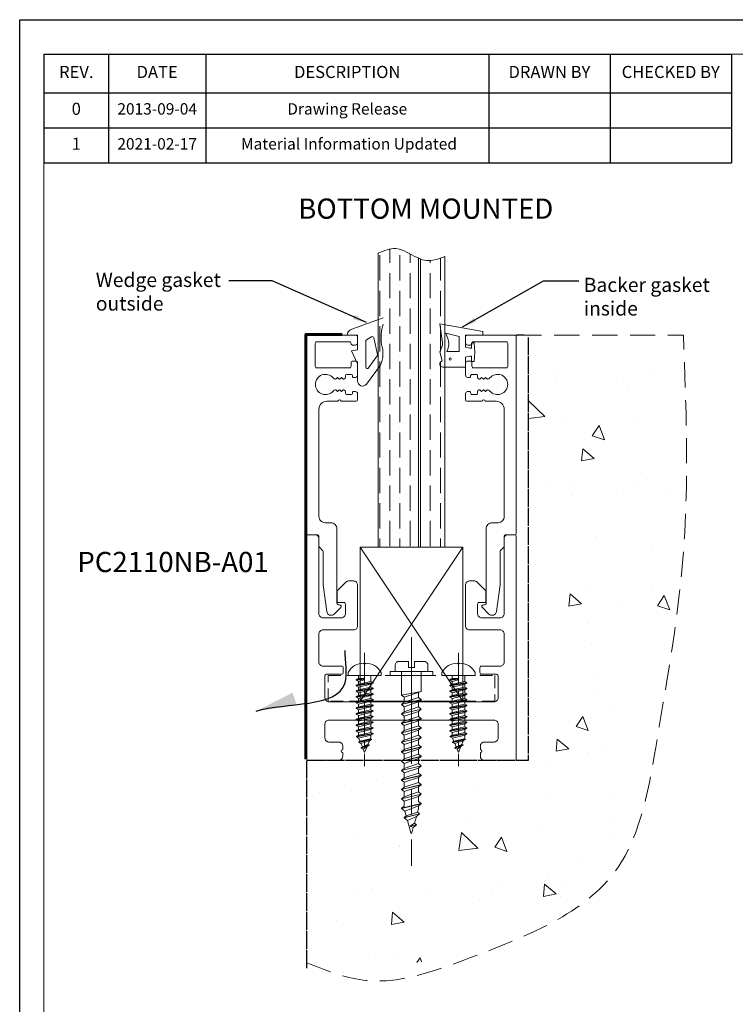
# Model space of a CAD drawing. Extents: x -7 to 1002, y -157 to 448.
# Drawn here: x -7 to 170, y 194 to 437 of the extents above; entities that cross this region are included whole.
import ezdxf
from ezdxf.enums import TextEntityAlignment as Align

# ---------------------------------------------------------------- set-up
doc = ezdxf.new("R2010")
doc.units = 0
doc.header["$LTSCALE"] = 25
doc.header["$MEASUREMENT"] = 0
doc.linetypes.add('CENTER', pattern=[2, 1.25, -0.25, 0.25, -0.25])
doc.linetypes.add('DASHED', pattern=[0.75, 0.5, -0.25])
doc.layers.get('0').update_dxf_attribs({"linetype": 'CONTINUOUS'})
doc.layers.get('DEFPOINTS').update_dxf_attribs({"linetype": 'CONTINUOUS'})
for name, color, linetype, lineweight in [('GH-Alu1', 32, 'CONTINUOUS', 18), ('GH-Alu2', 60, 'CONTINUOUS', 18), ('GH-Center', 1, 'CENTER', 15), ('GH-DIM', 4, 'CONTINUOUS', 9), ('GH-Glass', 3, 'CONTINUOUS', 20), ('GH-Hatch', 9, 'CONTINUOUS', 5), ('GH-S1', 5, 'CONTINUOUS', 25), ('GH-Title Frame', 5, 'CONTINUOUS', 20)]:
    doc.layers.add(name, color=color, linetype=linetype, lineweight=lineweight)
doc.layers.add('GH-Bolt', color=6, linetype='CONTINUOUS')
doc.styles.add('1', font='arial.ttf', dxfattribs={"height": 3})
doc.styles.add('1-2', font='arial.ttf', dxfattribs={"height": 3.75})
doc.styles.add('Spec.', font='arial.ttf', dxfattribs={"height": 2.5})
doc.styles.add('TEXT', font='arial.ttf', dxfattribs={"height": 0.1})
doc.dimstyles.new('1-2', dxfattribs={"dimtxt": 3.75, "dimasz": 3.5, "dimexe": 1.75, "dimexo": 1.75, "dimgap": 1.75, "dimtad": 1, "dimdec": 0, "dimdsep": 46, "dimtxsty": '1-2', "dimcen": 1.75, "dimclrd": 2, "dimclre": 2, "dimclrt": 256, "dimadec": 0, "dimazin": 0, "dimtfac": 0.65, "dimtdec": 0, "dimtofl": 0, "dimtmove": 0, "dimatfit": 3, "dimfxl": 1, "dimfrac": 1, "dimtolj": 1, "dimarcsym": 0})
doc.dimstyles.new('1-4', dxfattribs={"dimtxt": 3, "dimasz": 3, "dimexe": 1, "dimexo": 1, "dimgap": 1, "dimtad": 1, "dimdec": 0, "dimlfac": 4, "dimdsep": 46, "dimtxsty": '1', "dimcen": 1, "dimclrd": 2, "dimclre": 2, "dimclrt": 256, "dimadec": 0, "dimazin": 0, "dimtfac": 0.65, "dimtdec": 0, "dimtofl": 0, "dimtmove": 0, "dimatfit": 3, "dimfxl": 1, "dimfrac": 1, "dimtolj": 1, "dimarcsym": 0})

# ---------------------------------------------------------------- blocks, each defined once
blk = doc.blocks.new('Screw - pan head - #12x1.5')
at = {"layer": 'GH-Center'}
blk.add_line((0, 9.44), (0, -47.05), dxfattribs=at)
at = {"layer": 'GH-Hatch'}
for p, q in [((-0.75, 2), (-0.75, 3.5)), ((0.75, 2), (0.75, 3.5)), ((4.07, 1), (-4.07, 1)), ((-2.36, 1), (-2.36, -3.99)), ((0.75, 2), (-0.75, 2)), ((2.46, 1), (2.46, -4.83)), ((1.84, -5.36), (-2.36, -3.99)), ((-2.36, -3.99), (2.46, -4.83)), ((-1.74, -4.2), (-1.74, -5.44)), ((2.46, -4.83), (1.84, -5.36)), ((-2.36, -5.96), (-1.74, -5.44)), ((2.46, -7.13), (-2.36, -5.96)), ((-2.36, -5.96), (-2.36, -6)), ((2.46, -7.17), (-2.36, -6)), ((-2.36, -6), (-1.74, -6.53)), ((-1.74, -5.44), (1.84, -6.6)), ((1.84, -7.7), (-1.74, -6.53)), ((-1.74, -6.53), (-1.74, -7.77)), ((1.84, -5.36), (1.84, -6.6)), ((2.46, -7.13), (1.84, -6.6)), ((2.46, -7.17), (1.84, -7.7)), ((2.46, -7.13), (2.46, -7.17)), ((-2.36, -8.3), (-1.74, -7.77)), ((2.46, -9.46), (-2.36, -8.3)), ((-2.36, -8.3), (-2.36, -8.33)), ((2.46, -9.5), (-2.36, -8.33)), ((-2.36, -8.33), (-1.74, -8.86)), ((-1.74, -7.77), (1.84, -8.94)), ((1.84, -10.03), (-1.74, -8.86)), ((-1.74, -8.86), (-1.74, -10.1)), ((1.84, -7.7), (1.84, -8.94)), ((2.46, -9.46), (1.84, -8.94)), ((2.46, -9.5), (1.84, -10.03)), ((2.46, -9.46), (2.46, -9.5)), ((-2.36, -10.63), (-1.74, -10.1)), ((2.46, -11.8), (-2.36, -10.63)), ((-2.36, -10.63), (-2.36, -10.67)), ((2.46, -11.83), (-2.36, -10.67)), ((-2.36, -10.67), (-1.74, -11.2)), ((-1.74, -10.1), (1.84, -11.27)), ((1.84, -12.36), (-1.74, -11.2)), ((-1.74, -11.2), (-1.74, -12.44)), ((1.84, -10.03), (1.84, -11.27)), ((2.46, -11.8), (1.84, -11.27)), ((2.46, -11.83), (1.84, -12.36)), ((2.46, -11.8), (2.46, -11.83)), ((-2.36, -12.96), (-1.74, -12.44)), ((2.46, -14.13), (-2.36, -12.96)), ((-2.36, -12.96), (-2.36, -13)), ((2.46, -14.17), (-2.36, -13)), ((-2.36, -13), (-1.74, -13.53)), ((-1.74, -12.44), (1.84, -13.6)), ((1.84, -14.7), (-1.74, -13.53)), ((-1.74, -13.53), (-1.74, -14.77)), ((1.84, -12.36), (1.84, -13.6)), ((2.46, -14.13), (1.84, -13.6)), ((2.46, -14.17), (1.84, -14.7)), ((2.46, -14.13), (2.46, -14.17)), ((-2.36, -15.3), (-1.74, -14.77)), ((2.46, -16.46), (-2.36, -15.3)), ((-2.36, -15.3), (-2.36, -15.33)), ((2.46, -16.5), (-2.36, -15.33)), ((-2.36, -15.33), (-1.74, -15.86)), ((-1.74, -14.77), (1.84, -15.94)), ((1.84, -17.03), (-1.74, -15.86)), ((-1.74, -15.86), (-1.74, -17.1)), ((1.84, -14.7), (1.84, -15.94)), ((2.46, -16.46), (1.84, -15.94)), ((2.46, -16.5), (1.84, -17.03)), ((1.84, -17.03), (1.84, -18.27)), ((2.46, -16.46), (2.46, -16.5)), ((-2.36, -17.63), (-1.74, -17.1)), ((2.46, -18.8), (-2.36, -17.63)), ((-2.36, -17.63), (-2.36, -17.67)), ((2.46, -18.83), (-2.36, -17.67)), ((-2.36, -17.67), (-1.74, -18.2)), ((-2.36, -19.96), (-1.74, -19.44)), ((-1.74, -17.1), (1.84, -18.27)), ((1.84, -19.36), (-1.74, -18.2)), ((-1.74, -18.2), (-1.74, -19.44)), ((-1.74, -19.44), (1.84, -20.6)), ((2.46, -18.8), (1.84, -18.27)), ((2.46, -18.83), (1.84, -19.36)), ((1.84, -19.36), (1.84, -20.6)), ((2.46, -18.8), (2.46, -18.83)), ((2.46, -21.13), (-2.36, -19.96)), ((-2.36, -19.96), (-2.36, -20)), ((2.46, -21.17), (-2.36, -20)), ((-2.36, -20), (-1.74, -20.53)), ((-2.36, -22.3), (-1.74, -21.77)), ((1.84, -21.7), (-1.74, -20.53)), ((-1.74, -20.53), (-1.74, -21.77)), ((-1.74, -21.77), (1.84, -22.94)), ((2.46, -21.13), (1.84, -20.6)), ((2.46, -21.17), (1.84, -21.7)), ((1.84, -21.7), (1.84, -22.94)), ((2.46, -21.13), (2.46, -21.17)), ((2.46, -23.46), (-2.36, -22.3)), ((-2.36, -22.3), (-2.36, -22.34)), ((2.46, -23.5), (-2.36, -22.34)), ((-2.36, -22.34), (-1.74, -22.86)), ((-2.36, -24.63), (-1.74, -24.1)), ((1.84, -24.03), (-1.74, -22.86)), ((-1.74, -22.86), (-1.74, -24.1)), ((-1.74, -24.1), (1.84, -25.27)), ((2.46, -23.46), (1.84, -22.94)), ((2.46, -23.5), (1.84, -24.03)), ((1.84, -24.03), (1.84, -25.27)), ((2.46, -23.46), (2.46, -23.5)), ((2.46, -25.8), (-2.36, -24.63)), ((-2.36, -24.63), (-2.36, -24.67)), ((2.46, -25.84), (-2.36, -24.67)), ((-2.36, -24.67), (-1.74, -25.2)), ((-2.36, -26.96), (-1.74, -26.44)), ((1.84, -26.36), (-1.74, -25.2)), ((-1.74, -25.2), (-1.74, -26.44)), ((-1.74, -26.44), (1.84, -27.6)), ((2.46, -25.8), (1.84, -25.27)), ((2.46, -25.84), (1.84, -26.36)), ((1.84, -26.36), (1.84, -27.6)), ((2.46, -25.8), (2.46, -25.84)), ((2.46, -28.13), (-2.36, -26.96)), ((-2.36, -26.96), (-2.36, -27)), ((2.46, -28.17), (-2.36, -27)), ((-2.36, -27), (-1.74, -27.53)), ((-2.36, -29.3), (-1.74, -28.77)), ((1.84, -28.7), (-1.74, -27.53)), ((-1.74, -27.53), (-1.74, -28.77)), ((-1.74, -28.77), (1.84, -29.94)), ((2.46, -28.13), (1.84, -27.6)), ((2.46, -28.17), (1.84, -28.7)), ((1.84, -28.7), (1.84, -29.94)), ((2.46, -28.13), (2.46, -28.17)), ((2.46, -30.47), (-2.36, -29.3)), ((-2.36, -29.3), (-2.36, -29.34)), ((2.46, -30.5), (-2.36, -29.34)), ((-2.36, -29.34), (-1.74, -29.86)), ((-2.36, -31.63), (-1.74, -31.1)), ((1.84, -31.03), (-1.74, -29.86)), ((-1.74, -29.86), (-1.74, -31.1)), ((2.46, -30.47), (1.84, -29.94)), ((2.46, -30.5), (1.84, -31.03)), ((1.84, -31.03), (1.84, -32.27)), ((2.46, -30.47), (2.46, -30.5)), ((2.46, -32.8), (-2.36, -31.63)), ((-2.36, -31.63), (-2.36, -31.67)), ((2.46, -32.84), (-2.36, -31.67)), ((-2.36, -31.67), (-1.74, -32.2)), ((-1.95, -34.18), (-1.5, -33.8)), ((1.69, -33.49), (-1.74, -32.2)), ((-1.74, -32.2), (-1.74, -32.95)), ((-1.5, -33.8), (-1.74, -32.95)), ((-1.5, -33.8), (1.36, -34.67)), ((1.36, -34.67), (1.69, -33.49)), ((2.46, -32.84), (1.69, -33.49)), ((2.46, -32.8), (1.84, -32.27)), ((2.46, -32.8), (2.46, -32.84)), ((1.85, -35.1), (-1.95, -34.18)), ((-1.95, -34.18), (-1.95, -34.22)), ((1.85, -35.14), (-1.95, -34.22)), ((-1.95, -34.22), (-1.2, -34.87)), ((1.03, -35.83), (-1.2, -34.87)), ((-0.75, -36.48), (-1.2, -34.87)), ((-1.19, -36.86), (-0.75, -36.48)), ((0.33, -37.24), (-0.75, -36.48)), ((0.17, -38.89), (1.03, -35.83)), ((1.85, -35.14), (1.03, -35.83)), ((1.85, -35.1), (1.36, -34.67)), ((1.85, -35.1), (1.85, -35.14)), ((-1.19, -36.86), (-1.19, -36.89)), ((0.29, -37.22), (-1.19, -36.86)), ((0.3, -37.26), (-1.19, -36.89)), ((-1.19, -36.89), (-0.44, -37.56)), ((0.33, -37.24), (-0.44, -37.56)), ((-0.07, -38.89), (-0.44, -37.56))]:
    blk.add_line(p, q, dxfattribs=at)
blk.add_lwpolyline([(-0.75, 3.5), (-3.07, 3.5, 0.414214), (-4.07, 2.5), (-4.07, 1), (4.07, 1), (4.07, 2.5, 0.414214), (3.07, 3.5), (0.75, 3.5)], format="xyb", dxfattribs=at)
blk.add_lwpolyline([(5.27, 1), (-5.27, 1), (-5.27, 0), (5.27, 0)], close=True, dxfattribs=at)
blk.add_arc((0.05, -38.82), 0.127, 202.5, 337.5, dxfattribs=at)
blk = doc.blocks.new('DIN7981ST4_2L19_H_C_ZIJ-2')
at = {"layer": 'GH-Center', "ltscale": 0.25}
blk.add_line((-5.61, 0), (22.42, 0), dxfattribs=at)
at = {"layer": 'GH-Hatch'}
for p, q in [((-0.76, 4.1), (0, 4.1)), ((0, -4.1), (0, 4.1)), ((-3.05, 0.2), (-2.85, 0.2)), ((-2.85, 0.2), (-2.85, -0.2)), ((0, 1.55), (1.44, 1.55)), ((1.1, 0), (0.7, 0)), ((0.7, 0), (0.7, -1.55)), ((1.02, -2.1), (0.85, 0)), ((0.9, 0), (1.12, -2.1)), ((1.44, -1.55), (1.1, 0)), ((1.44, 1.55), (1.75, 2.1)), ((2.1, -1.55), (1.44, 1.55)), ((1.75, 2.1), (1.85, 2.1)), ((1.75, 2.1), (2.42, -2.1)), ((1.85, 2.1), (2.17, 1.55)), ((1.85, 2.1), (2.52, -2.1)), ((2.17, 1.55), (2.84, -1.55)), ((2.17, 1.55), (2.84, 1.55)), ((2.84, 1.55), (3.15, 2.1)), ((3.5, -1.55), (2.84, 1.55)), ((3.15, 2.1), (3.25, 2.1)), ((3.15, 2.1), (3.82, -2.1)), ((3.25, 2.1), (3.57, 1.55)), ((3.25, 2.1), (3.92, -2.1)), ((3.57, 1.55), (4.24, -1.55)), ((3.57, 1.55), (4.24, 1.55)), ((4.24, 1.55), (4.55, 2.1)), ((4.9, -1.55), (4.24, 1.55)), ((4.55, 2.1), (4.65, 2.1)), ((4.55, 2.1), (5.22, -2.1)), ((4.65, 2.1), (4.97, 1.55)), ((4.65, 2.1), (5.32, -2.1)), ((4.97, 1.55), (5.64, -1.55)), ((4.97, 1.55), (5.64, 1.55)), ((5.64, 1.55), (5.95, 2.1)), ((6.3, -1.55), (5.64, 1.55)), ((5.95, 2.1), (6.05, 2.1)), ((5.95, 2.1), (6.62, -2.1)), ((6.05, 2.1), (6.37, 1.55)), ((6.05, 2.1), (6.72, -2.1)), ((6.37, 1.55), (7.04, -1.55)), ((6.37, 1.55), (7.04, 1.55)), ((7.04, 1.55), (7.35, 2.1)), ((7.7, -1.55), (7.04, 1.55)), ((7.35, 2.1), (7.45, 2.1)), ((7.35, 2.1), (8.02, -2.1)), ((7.45, 2.1), (7.77, 1.55)), ((7.45, 2.1), (8.12, -2.1)), ((7.77, 1.55), (8.44, -1.55)), ((7.77, 1.55), (8.44, 1.55)), ((8.44, 1.55), (8.75, 2.1)), ((9.1, -1.55), (8.44, 1.55)), ((8.75, 2.1), (8.85, 2.1)), ((8.75, 2.1), (9.42, -2.1)), ((8.85, 2.1), (9.17, 1.55)), ((8.85, 2.1), (9.52, -2.1)), ((9.17, 1.55), (9.84, -1.55)), ((9.17, 1.55), (9.84, 1.55)), ((9.84, 1.55), (10.15, 2.1)), ((10.5, -1.55), (9.84, 1.55)), ((10.15, 2.1), (10.25, 2.1)), ((10.15, 2.1), (10.82, -2.1)), ((10.25, 2.1), (10.57, 1.55)), ((10.25, 2.1), (10.92, -2.1)), ((10.57, 1.55), (11.24, -1.55)), ((10.57, 1.55), (11.24, 1.55)), ((11.24, 1.55), (11.55, 2.1)), ((11.9, -1.55), (11.24, 1.55)), ((11.55, 2.1), (11.65, 2.1)), ((11.55, 2.1), (12.22, -2.1)), ((11.65, 2.1), (11.97, 1.55)), ((11.65, 2.1), (12.32, -2.1)), ((11.97, 1.55), (12.64, -1.55)), ((11.97, 1.55), (12.64, 1.55)), ((12.64, 1.55), (12.95, 2.1)), ((13.3, -1.55), (12.64, 1.55)), ((12.95, 2.1), (13.05, 2.1)), ((12.95, 2.1), (13.62, -2.1)), ((13.05, 2.1), (13.37, 1.55)), ((13.05, 2.1), (13.72, -2.1)), ((13.37, 1.55), (14.04, -1.55)), ((13.37, 1.55), (14.04, 1.55)), ((14.04, 1.55), (14.35, 2.1)), ((14.74, -1.55), (14.04, 1.55)), ((14.35, 2.1), (14.45, 2.1)), ((14.35, 2.1), (15.02, -2.03)), ((14.45, 2.1), (14.77, 1.55)), ((14.45, 2.1), (15.12, -2.03)), ((14.77, 1.55), (15.44, -1.48)), ((14.77, 1.55), (15.26, 1.55)), ((15.26, 1.55), (15.61, 1.4)), ((15.61, 1.4), (15.75, 1.72)), ((16.24, -1.14), (15.61, 1.4)), ((15.75, 1.72), (15.85, 1.72)), ((15.75, 1.72), (16.42, -1.45)), ((15.85, 1.72), (16.17, 1.17)), ((15.85, 1.72), (16.52, -1.45)), ((16.17, 1.17), (16.84, -0.9)), ((16.17, 1.17), (17.01, 0.82)), ((17.01, 0.82), (17.15, 1.14)), ((17.64, -0.56), (17.01, 0.82)), ((17.15, 1.14), (17.25, 1.14)), ((17.15, 1.14), (17.82, -0.87)), ((17.25, 1.14), (17.57, 0.59)), ((17.25, 1.14), (17.92, -0.87)), ((17.57, 0.59), (18.24, -0.32)), ((17.57, 0.59), (19, 0)), ((19, 0), (18.24, -0.32)), ((-3.05, -0.2), (-2.85, -0.2)), ((0, -1.55), (0.7, -1.55)), ((0.7, -1.55), (1.02, -2.1)), ((1.02, -2.1), (1.12, -2.1)), ((1.12, -2.1), (1.44, -1.55)), ((1.44, -1.55), (2.1, -1.55)), ((2.42, -2.1), (2.1, -1.55)), ((2.52, -2.1), (2.42, -2.1)), ((2.84, -1.55), (2.52, -2.1)), ((2.84, -1.55), (3.5, -1.55)), ((3.82, -2.1), (3.5, -1.55)), ((3.92, -2.1), (3.82, -2.1)), ((4.24, -1.55), (3.92, -2.1)), ((4.24, -1.55), (4.9, -1.55)), ((5.22, -2.1), (4.9, -1.55)), ((5.32, -2.1), (5.22, -2.1)), ((5.64, -1.55), (5.32, -2.1)), ((5.64, -1.55), (6.3, -1.55)), ((6.62, -2.1), (6.3, -1.55)), ((6.72, -2.1), (6.62, -2.1)), ((7.04, -1.55), (6.72, -2.1)), ((7.04, -1.55), (7.7, -1.55)), ((8.02, -2.1), (7.7, -1.55)), ((8.12, -2.1), (8.02, -2.1)), ((8.44, -1.55), (8.12, -2.1)), ((8.44, -1.55), (9.1, -1.55)), ((9.42, -2.1), (9.1, -1.55)), ((9.52, -2.1), (9.42, -2.1)), ((9.84, -1.55), (9.52, -2.1)), ((9.84, -1.55), (10.5, -1.55)), ((10.82, -2.1), (10.5, -1.55)), ((10.92, -2.1), (10.82, -2.1)), ((11.24, -1.55), (10.92, -2.1)), ((11.24, -1.55), (11.9, -1.55)), ((12.22, -2.1), (11.9, -1.55)), ((12.32, -2.1), (12.22, -2.1)), ((12.64, -1.55), (12.32, -2.1)), ((12.64, -1.55), (13.3, -1.55)), ((13.62, -2.1), (13.3, -1.55)), ((13.72, -2.1), (13.62, -2.1)), ((14.04, -1.55), (13.72, -2.1)), ((14.04, -1.55), (14.74, -1.55)), ((15.02, -2.03), (14.74, -1.55)), ((15.12, -2.03), (15.02, -2.03)), ((15.44, -1.48), (15.12, -2.03)), ((15.44, -1.48), (16.24, -1.14)), ((16.42, -1.45), (16.24, -1.14)), ((16.52, -1.45), (16.42, -1.45)), ((16.84, -0.9), (16.52, -1.45)), ((16.84, -0.9), (17.64, -0.56)), ((17.82, -0.87), (17.64, -0.56)), ((17.92, -0.87), (17.82, -0.87)), ((18.24, -0.32), (17.92, -0.87)), ((-0.76, -4.1), (0, -4.1))]:
    blk.add_line(p, q, dxfattribs=at)
for centre, start, end in [((1.42, 0.2), 119.1978, 180), ((1.42, -0.2), 180, 240.8022)]:
    blk.add_arc(centre, 4.47, start, end, dxfattribs=at)
blk = doc.blocks.new('EPG3267')
at = {"layer": 'GH-Hatch'}
for p, q in [((6.35, 4.31), (-1.44, 1.51)), ((-2.54, 0), (0, 0)), ((0, 0), (0, -3.56)), ((2.03, -1.46), (2.03, -7.81)), ((3.46, -0.38), (2.22, -1.13)), ((4.93, -4.74), (4.05, -0.63)), ((0, -3.56), (-1.47, -3.82)), ((-1.47, -3.82), (0, -7.05)), ((0, -7.05), (0, -11.27)), ((2.75, -8.04), (4.87, -5.05)), ((2.22, -12.11), (5.71, -7.36))]:
    blk.add_line(p, q, dxfattribs=at)
for centre, radius, start, end in [((17.02, -0.61), 11.2, 162.3453, 188.4649), ((-0.94, -0.01), 1.6, 108.2334, 179.7534), ((2.43, -1.46), 0.397, 121.243, 179.9988), ((3.66, -0.72), 0.397, 12.0785, 121.2442), ((-0.84, -4.5), 7.14, 336.4214, 18.3015), ((4.54, -4.82), 0.397, 324.7187, 12.0777), ((2.43, -7.81), 0.397, 180.0011, 324.7206), ((1.27, -11.27), 1.27, 180, 318.4969)]:
    blk.add_arc(centre, radius, start, end, dxfattribs=at)
blk = doc.blocks.new('A0006.1')
at = {"layer": 'GH-Alu2'}
blk.add_lwpolyline([(1.9, 1.62, 2.715011), (1.9, -1.62, -0.219682), (2.5, -1.35, -0.198912), (2.65, -1.41), (2.98, -1.74), (3.32, -1.41, -0.414214), (3.61, -1.41), (3.95, -1.74), (4.28, -1.41, -0.198912), (4.43, -1.35), (4.54, -1.35, -0.414214), (4.94, -1.74), (4.94, -2.1, 0.414214), (5.33, -2.5), (6.29, -2.5, 0.414214), (6.69, -2.1), (6.69, -1.95, -0.414214), (6.89, -1.75), (7.43, -1.75, -0.414214), (7.94, -2.26), (7.94, -3.75, -0.414214), (7.54, -4.15), (3.85, -4.15, 1), (3.09, -4.15), (0.38, -4.15, 0.414214), (-1.62, -6.15), (-1.62, -19.01), (-1.62, -19.77), (-1.62, -32.63, 0.414214), (-0.1, -34.15), (1.31, -34.15, -0.414214), (2.83, -35.67), (2.83, -54.03, 0.414214), (3.23, -54.43), (3.5, -54.43, -0.668179), (3.78, -55.11), (2.17, -56.72, -0.619596), (0.31, -56.09), (-0.6, -49.51), (-0.6, -41.27, 0.198912), (-0.72, -40.99), (-1.5, -40.21, -0.198912), (-1.62, -39.93), (-1.62, -37.55, 0.414214), (-2.02, -37.15), (-4.22, -37.15, -0.414214), (-4.62, -36.75), (-4.62, 11.75, -0.414214), (-4.22, 12.15), (7.54, 12.15, -0.414214), (7.94, 11.75), (7.94, 10.26, -0.414214), (7.43, 9.75), (6.73, 9.75, -0.414214), (6.34, 10.15), (6.34, 10.16, 0.414214), (5.94, 10.56), (-2.1, 10.56, 0.414214), (-2.5, 10.16), (-2.5, 4.49, 0.414214), (-2.1, 4.09), (5.94, 4.09, 0.414214), (6.34, 4.49), (6.34, 5.4, -0.414214), (6.73, 5.79), (7.43, 5.79, -0.414214), (7.94, 5.28), (7.94, 2.26, -0.414214), (7.43, 1.75), (6.89, 1.75, -0.414214), (6.69, 1.95), (6.69, 2.1, 0.414214), (6.29, 2.5), (5.33, 2.5, 0.414214), (4.94, 2.1), (4.94, 1.74, -0.414214), (4.54, 1.35), (4.43, 1.35, -0.198912), (4.28, 1.41), (3.95, 1.74), (3.61, 1.41, -0.414214), (3.32, 1.41), (2.98, 1.74), (2.65, 1.41, -0.198912), (2.5, 1.35, -0.219682)], format="xyb", close=True, dxfattribs=at)
blk = doc.blocks.new('EPG3546')
at = {"layer": 'GH-Hatch'}
for q in [(-10.15, -2.81), (-10.07, -6.32)]:
    blk.add_line((-10.67, -4.1), q, dxfattribs=at)
at = {"layer": 'GH-Hatch', "flags": 128}
for points in [[(-9.95, -7.87), (-4.32, -7.87), (-4.32, -5.38), (-3.25, -5.13), (-2.87, -5.13), (-2.87, -6.5), (-2.16, -6.5), (-2.03, -4.17), (-2.16, -1.83), (-2.87, -1.83), (-2.87, -3.2), (-3.25, -3.2), (-4.32, -2.95), (-4.32, 0), (0, 0), (0, 0.97), (-10.67, 2.8), (-10.03, -1.84)], [(-8.69, -0.8), (-9.22, 0.51), (-5.89, -0.3), (-5.89, -3.97), (-8.92, -3.97), (-8.69, -3.39)]]:
    blk.add_lwpolyline(points, dxfattribs=at)
at = {"layer": 'GH-Hatch'}
blk.add_circle((-8.13, -5.86), 0.263, dxfattribs=at)
for centre, radius, start, end in [((-11.93, -2.1), 1.92, 338.2861, 7.7857), ((-11.93, -2.1), 3.49, 338.2861, 21.7139), ((-9.88, -7.09), 0.787, 103.5906, 270)]:
    blk.add_arc(centre, radius, start, end, dxfattribs=at)
blk = doc.blocks.new('A0007')
at = {"layer": 'GH-Alu1', "flags": 128}
blk.add_lwpolyline([(-15.55, 44.3, 0.198912), (-16.26, 44.01), (-18.29, 41.98, 0.198912), (-18.41, 41.7), (-18.41, 39.23, 0.414214), (-18.15, 38.98), (-16.75, 38.98, -0.414214), (-16.35, 38.58), (-16.35, 36.2, -0.414214), (-17.35, 35.2), (-21.91, 35.2, -0.414214), (-22.91, 36.2), (-22.91, 54.94, 0.414214), (-23.67, 55.7), (-25.51, 55.7, 0.414214), (-25.91, 55.3), (-25.91, 0.4), (-25.91, 0.4, 0.414214), (-25.51, 0), (-18.02, 0, 0.414214), (-17.02, 1), (-17.02, 1.87, -1), (-17.02, 2.63), (-17.02, 3.5, 0.414214), (-18.02, 4.5), (-20.41, 4.5, -0.414214), (-21.41, 5.5), (-21.41, 8.93, -0.414214), (-20.41, 9.93), (20.41, 9.93, -0.414214), (21.41, 8.93), (21.41, 5.5, -0.414214), (20.41, 4.5), (18.02, 4.5, 0.414214), (17.02, 3.5), (17.02, 2.63, -1), (17.02, 1.87), (17.02, 1, 0.414214), (18.02, 0), (25.51, 0, 0.414214), (25.91, 0.4), (25.91, 55.3, 0.414214), (25.51, 55.7), (23.67, 55.7, 0.414214), (22.91, 54.94), (22.91, 36.2, -0.414214), (21.91, 35.2), (17.35, 35.2, -0.414214), (16.35, 36.2), (16.35, 38.58, -0.414214), (16.75, 38.98), (18.15, 38.98, 0.414214), (18.41, 39.23), (18.41, 41.7, 0.198912), (18.29, 41.98), (16.26, 44.01, 0.198912), (15.55, 44.3), (14.35, 44.3, 0.414214), (13.35, 43.3), (13.35, 33.2, 0.414214), (14.35, 32.2), (21.91, 32.2, -0.414214), (22.91, 31.2), (22.91, 24.24, -0.414214), (21.91, 23.24), (17.3, 23.24, 0.414214), (16.91, 22.84), (16.91, 21.64, 0.414214), (17.3, 21.24), (21.01, 21.24, -0.414214), (21.41, 20.84), (21.41, 18.37), (21.41, 17.6), (21.41, 15.43, -0.414214), (20.41, 14.43), (11.94, 14.43, 0.198912), (11.8, 14.37), (11.6, 14.18), (11.41, 14.37, 0.198912), (11.27, 14.43), (0.34, 14.43, 0.198912), (0.19, 14.37), (0, 14.18), (-0.19, 14.37, 0.198912), (-0.34, 14.43), (-11.27, 14.43, 0.198912), (-11.41, 14.37), (-11.6, 14.18), (-11.8, 14.37, 0.198912), (-11.94, 14.43), (-20.41, 14.43, -0.414214), (-21.41, 15.43), (-21.41, 17.6), (-21.41, 18.67), (-21.41, 20.84, -0.414214), (-21.01, 21.24), (-17.3, 21.24, 0.414214), (-16.91, 21.64), (-16.91, 22.84, 0.414214), (-17.3, 23.24), (-21.91, 23.24, -0.414214), (-22.91, 24.24), (-22.91, 31.2, -0.414214), (-21.91, 32.2), (-14.35, 32.2, 0.414214), (-13.35, 33.2), (-13.35, 43.3, 0.414214), (-14.35, 44.3)], format="xyb", close=True, dxfattribs=at)
blk = doc.blocks.new('*T61')
at = {"layer": 'GH-DIM', "color": 0, "linetype": 'ByBlock', "lineweight": -2, "transparency": 16777216}
for p, q in [((0, 0), (85, 0)), ((0, 0), (0, -13.43)), ((8, 0), (8, -13.43)), ((20, 0), (20, -13.43)), ((55, 0), (55, -13.43)), ((70, 0), (70, -13.43)), ((85, 0), (85, -13.43)), ((0, -4.8), (85, -4.8)), ((0, -9.11), (85, -9.11)), ((0, -13.43), (85, -13.43))]:
    blk.add_line(p, q, dxfattribs=at)
at = {"layer": 'GH-DIM', "transparency": 16777216, "attachment_point": 5, "style": 'Spec.'}
for s, insert, char_height, width in [('REV.', (4, -2.4), 1.5, 7.8875), ('DATE', (14, -2.4), 1.5, 11.8875), ('DESCRIPTION', (37.5, -2.4), 1.5, 34.8875), ('DRAWN BY', (62.5, -2.4), 1.5, 14.8875), ('CHECKED BY', (77.5, -2.4), 1.5, 14.8875), ('0', (4, -6.95), 1.5, 7.8875), ('2013-09-04', (14, -6.95), 1.406, 11.8875), ('Drawing Release', (37.5, -6.95), 1.4062, 34.8875), ('1', (4, -11.27), 1.5, 7.8875), ('2021-02-17', (14, -11.27), 1.406, 11.8875), (' Material Information Updated', (37.5, -11.27), 1.4062, 34.8875)]:
    blk.add_mtext(s, dxfattribs=dict(at, insert=insert, char_height=char_height, width=width))
blk = doc.blocks.new('Revision Table - R1')
blk.add_blockref('*T61', (0, 0))
blk = doc.blocks.new('Title Block 8.5 x 11 Portrait')
at = {"layer": 'DEFPOINTS', "flags": 128}
blk.add_lwpolyline([(0, -269.5), (0, 0), (205, 0), (205, -269.5)], close=True, dxfattribs=at)
at = {"layer": 'GH-Title Frame', "flags": 128}
blk.add_lwpolyline([(202, -4.25), (202, -265.25), (3, -265.25), (3, -4.25)], close=True, dxfattribs=at)
at = {"layer": 'GH-Title Frame', "color": 7, "style": 'TEXT'}
for tag, height, p in [('SCALE', 1, (137.46, -251.71)), ('TITLE1', 2, (61.5, -253.92)), ('TITLE2', 2, (61.5, -258.37)), ('DWG#', 1, (137.2, -259.05))]:
    blk.add_attdef(tag, text='', height=height, dxfattribs=at).set_placement(p, align=Align.MIDDLE_CENTER)

msp = doc.modelspace()

# ---------------------------------------------------------------- hatches: boundary and pattern name
at = {"layer": 'GH-Hatch'}
h = msp.add_hatch(dxfattribs=at)
h.set_pattern_fill('ANSI36', color=256, scale=20, angle=45)
h.set_pattern_definition([(90, (-683.0482, 249.8941), (-2.5, 4.375), [6.25, -1.25, 0, -1.25])])
h.paths.add_polyline_path([(92.16, 377.69), (92.06, 377.72), (92.06, 306.56), (98.06, 306.56), (98.06, 378.33), (97.91, 378.27), (97.75, 378.21), (97.6, 378.16), (97.44, 378.1), (97.29, 378.05), (97.14, 377.99), (96.98, 377.94), (96.83, 377.89), (96.67, 377.84), (96.52, 377.79), (96.37, 377.74), (96.21, 377.7), (96.06, 377.65), (95.91, 377.61), (95.75, 377.57), (95.6, 377.54), (95.45, 377.5), (95.3, 377.47), (95.14, 377.44), (94.99, 377.42), (94.84, 377.39), (94.69, 377.37), (94.54, 377.36), (94.39, 377.35), (94.24, 377.34), (94.09, 377.34), (93.94, 377.34), (93.79, 377.34), (93.64, 377.35), (93.49, 377.36), (93.34, 377.38), (93.19, 377.41), (93.04, 377.44), (92.9, 377.47), (92.75, 377.5), (92.6, 377.54), (92.45, 377.59), (92.31, 377.64)])
h.paths.add_polyline_path([(81.82, 379.28), (81.56, 379.17), (81.56, 306.56), (91.56, 306.56), (91.56, 377.93), (91.43, 377.98), (91.29, 378.05), (91.14, 378.12), (91, 378.19), (90.86, 378.26), (90.71, 378.33), (90.57, 378.41), (90.42, 378.49), (90.28, 378.56), (90.13, 378.64), (89.99, 378.72), (89.85, 378.79), (89.7, 378.87), (89.56, 378.95), (89.42, 379.03), (89.27, 379.11), (89.13, 379.18), (88.98, 379.26), (88.84, 379.33), (88.7, 379.41), (88.55, 379.48), (88.41, 379.55), (88.26, 379.62), (88.12, 379.68), (87.98, 379.75), (87.83, 379.81), (87.69, 379.87), (87.54, 379.92), (87.4, 379.98), (87.25, 380.03), (87.11, 380.07), (86.89, 380.14), (86.59, 380.21), (86.3, 380.26), (86.01, 380.3), (85.71, 380.32), (85.42, 380.31), (85.12, 380.29), (84.82, 380.25), (84.52, 380.2), (84.22, 380.13), (83.92, 380.06), (83.62, 379.96), (83.31, 379.87), (83.01, 379.76), (82.71, 379.64), (82.41, 379.52), (82.11, 379.4)])
at = {"layer": 'GH-Hatch', "linetype": 'DASHED'}
h = msp.add_hatch(dxfattribs=at)
h.set_pattern_fill('AR-CONC', color=256, scale=5, angle=-90)
h.set_pattern_definition([(320, (-689.026, 249.894), (-3.1376, -35.863), [3.75, -41.25]), (265, (-689.026, 249.894), (37.6096, 6.9376), [3, -33]), (10.4514, (-689.287, 246.906), (34.472, -28.9254), [3.187, -35.0571]), (316.184, (-679.026, 249.894), (-8.276, -53.362), [5.625, -61.875]), (6.6356, (-679.715, 245.447), (48.706, -46.733), [4.7805, -52.5857]), (261.184, (-679.026, 249.894), (48.706, -46.733), [4.5, -49.5]), (291, (-681.526, 244.894), (-20.1309, -29.8454), [3.75, -41.25]), (236, (-681.526, 244.894), (36.2575, -12.1658), [3, -33]), (341.4514, (-683.203, 242.407), (16.1266, -42.0111), [3.187, -35.0571]), (307.5, (-689.026, 249.894), (16.6447, -0.608), [0, -32.6, 0, -33.5, 0, -33.125]), (277.5, (-689.026, 249.894), (19.7206, -13.15348), [0, -19.1, 0, -31.85, 0, -12.625]), (237.5, (-689.026, 261.044), (-1.12774, -26.69112), [0, -12.5, 0, -39, 0, -51.75]), (227.5, (-689.026, 266.044), (5.00525, -29.1593), [0, -16.25, 0, -25.9, 0, -36.75])])
edge = h.paths.add_edge_path()
edge.add_spline(control_points=[(66.93, 201.1), (73.29, 199.8), (72.67, 201.72), (106.53, 205), (144.24, 220.72), (151.5, 264.44), (158.05, 307.34), (159.9, 341.48), (157.04, 358.88)], knot_values=[0, 0, 0, 0, 26.533771, 61.56657, 103.662501, 137.593869, 184.796124, 237.686048, 237.686048, 237.686048, 237.686048], degree=3, periodic=0)
edge.add_line((157.04, 358.88), (118.72, 358.88))
edge.add_line((118.72, 358.88), (118.72, 248.95))
edge.add_line((118.72, 248.95), (77.48, 248.95))
edge.add_line((77.48, 248.95), (77.48, 248.37))
edge.add_line((77.48, 248.37), (78.13, 247.82))
edge.add_line((78.13, 247.82), (78.1, 247.81))
edge.add_line((78.1, 247.81), (77.48, 247.28))
edge.add_line((77.48, 247.28), (77.48, 246.04))
edge.add_line((77.48, 246.04), (78.13, 245.48))
edge.add_line((78.13, 245.48), (78.1, 245.47))
edge.add_line((78.1, 245.47), (77.48, 244.95))
edge.add_line((77.48, 244.95), (77.48, 243.71))
edge.add_line((77.48, 243.71), (78.13, 243.15))
edge.add_line((78.13, 243.15), (78.1, 243.14))
edge.add_line((78.1, 243.14), (77.48, 242.61))
edge.add_line((77.48, 242.61), (77.48, 241.86))
edge.add_line((77.48, 241.86), (77.24, 241.01))
edge.add_line((77.24, 241.01), (77.72, 240.6))
edge.add_line((77.72, 240.6), (77.69, 240.59))
edge.add_line((77.69, 240.59), (76.94, 239.94))
edge.add_line((76.94, 239.94), (76.48, 238.33))
edge.add_line((76.48, 238.33), (76.96, 237.92))
edge.add_line((76.96, 237.92), (76.92, 237.92))
edge.add_line((76.92, 237.92), (76.18, 237.25))
edge.add_line((76.18, 237.25), (75.73, 235.68))
edge.add_line((75.73, 235.68), (75.73, 236.11))
edge.add_arc((75.69, 235.99), 0.127, -164.2627, 67.318, ccw=False)
edge.add_line((75.56, 235.96), (75.57, 235.92))
edge.add_line((75.57, 235.92), (74.71, 238.98))
edge.add_line((74.71, 238.98), (73.85, 239.7))
edge.add_line((73.85, 239.7), (73.89, 239.71))
edge.add_line((73.89, 239.71), (74.38, 240.14))
edge.add_line((74.38, 240.14), (74.05, 241.32))
edge.add_line((74.05, 241.32), (73.24, 242))
edge.add_line((73.24, 242), (73.27, 242.01))
edge.add_line((73.27, 242.01), (73.89, 242.54))
edge.add_line((73.89, 242.54), (73.89, 243.78))
edge.add_line((73.89, 243.78), (73.24, 244.34))
edge.add_line((73.24, 244.34), (73.27, 244.35))
edge.add_line((73.27, 244.35), (73.89, 244.87))
edge.add_line((73.89, 244.87), (73.89, 246.11))
edge.add_line((73.89, 246.11), (73.24, 246.67))
edge.add_line((73.24, 246.67), (73.27, 246.68))
edge.add_line((73.27, 246.68), (73.89, 247.21))
edge.add_line((73.89, 247.21), (73.89, 248.45))
edge.add_line((73.89, 248.45), (73.3, 248.95))
edge.add_line((73.3, 248.95), (63.9, 248.95))
edge.add_line((63.9, 248.95), (63.9, 203.82))

# ---------------------------------------------------------------- linework, layer by layer
at = {"layer": 'GH-Alu1', "linetype": 'DASHED', "ltscale": 0.25}
msp.add_lwpolyline([(110.4, 268.46), (69.22, 268.46), (69.22, 274.81), (110.4, 274.81)], close=True, dxfattribs=at)
at = {"layer": 'GH-Glass', "flags": 128}
for points in [[(91.56, 377.93), (91.56, 306.56), (81.56, 306.56), (81.56, 379.17)], [(98.06, 378.33), (98.06, 306.56), (92.06, 306.56), (92.06, 377.72)]]:
    msp.add_lwpolyline(points, dxfattribs=at)
at = {"layer": 'GH-Glass'}
msp.add_spline([(81.56, 379.17), (85.91, 380.31), (93.5, 377.36), (98.06, 378.33)], degree=3, dxfattribs=at)
at = {"layer": 'GH-Hatch', "linetype": 'DASHED', "ltscale": 0.5}
msp.add_line((115.72, 358.88), (157.04, 358.88), dxfattribs=at)
at = {"layer": 'GH-Hatch', "linetype": 'DASHED', "lineweight": 25, "ltscale": 0.25, "flags": 128}
for points in [[(63.9, 203.82), (63.9, 253.88), (118.72, 253.88), (118.72, 358.88), (115.72, 358.88)], [(63.9, 202.52), (63.9, 253.88), (118.72, 253.88), (118.72, 358)]]:
    msp.add_lwpolyline(points, dxfattribs=at)
at = {"layer": 'GH-Hatch', "flags": 128}
msp.add_lwpolyline([(77.11, 268.46), (77.11, 306.56), (102.51, 306.56), (102.51, 268.46), (77.11, 306.56), (102.51, 306.56), (77.11, 268.46), (102.51, 268.46)], dxfattribs=at)
at = {"layer": 'GH-Hatch', "linetype": 'DASHED', "ltscale": 0.5}
msp.add_spline([(63.9, 203.82), (77.81, 199.54), (104.43, 205.1), (140.47, 226.85), (150.58, 259.24), (157.06, 305.51), (157.04, 358.88)], degree=3, dxfattribs=at)
at = {"layer": 'GH-S1', "lineweight": 60, "flags": 128}
msp.add_lwpolyline([(72.69, 359.1), (63.7, 359.1), (63.7, 254.1)], dxfattribs=at)

# ---------------------------------------------------------------- block references
at = {"xscale": 2, "yscale": 2, "zscale": 2}
msp.add_blockref('Revision Table - R1', (-1.09, 428.37), dxfattribs=at)
at = {"layer": 'GH-Alu1', "xscale": -1}
msp.add_blockref('A0007', (89.81, 253.88), dxfattribs=at)
at = {"layer": 'GH-Alu2'}
msp.add_blockref('A0006.1', (68.52, 346.73), dxfattribs=at)
at = {"layer": 'GH-Alu2', "xscale": -1}
msp.add_blockref('A0006.1', (111.1, 346.73), dxfattribs=at)
at = {"layer": 'GH-Bolt', "ltscale": 5, "xscale": -1}
msp.add_blockref('Screw - pan head - #12x1.5', (89.81, 274.81), dxfattribs=at)
at = {"layer": 'GH-Bolt', "zscale": 0.9999979999643074}
for p, xscale, yscale, rotation in [((78.21, 274.81), -0.9999979999643074, -1, 90), ((101.42, 274.81), 0.9999979999643074, 0.9999979999643074, 270)]:
    msp.add_blockref('DIN7981ST4_2L19_H_C_ZIJ-2', p, dxfattribs=dict(at, xscale=xscale, yscale=yscale, rotation=rotation))
at = {"layer": 'GH-DIM'}
msp.add_blockref('EPG3546', (107.48, 358.88), dxfattribs=at)
at = {"layer": 'GH-Hatch', "extrusion": (0, 0, -1), "xscale": -1, "zscale": -1}
msp.add_blockref('EPG3267', (-76.46, 358.88), dxfattribs=at)

# ---------------------------------------------------------------- texts
at = {"layer": 'GH-DIM', "char_height": 5, "attachment_point": 1, "style": '1-2', "bg_fill": 3, "box_fill_scale": 1.5, "bg_fill_color": 256, "bg_fill_transparency": 0}
for s, width, insert in [('BOTTOM MOUNTED', 77.7081, (61.78, 392.68)), ('PC2110NB-A01', 39.973, (7.17, 305.37))]:
    msp.add_mtext_dynamic_manual_height_columns(s, width=width, gutter_width=15, heights=[0], dxfattribs=dict(at, insert=insert))
at = {"layer": 'GH-DIM', "char_height": 3.5, "attachment_point": 1, "style": '1-2'}
for s, insert, width in [('Wedge gasket outside', (11.74, 374.32), 39.124), ('Backer gasket inside', (132.4, 373.1), 37.5979)]:
    msp.add_mtext(s, dxfattribs=dict(at, insert=insert, width=width))

# ---------------------------------------------------------------- leaders
at = {"layer": 'GH-DIM', "path_type": 1}
msp.add_leader([(51.38, 266), (73.38, 273), (73.38, 281)], dimstyle='1-4', override={"dimasz": 10}, dxfattribs=at)
at = {"layer": 'GH-S1'}
for points in [[(78.64, 362.01), (55.38, 372.32), (44.6, 372.32)], [(102.42, 360.98), (122.46, 372.32), (131.21, 372.32)]]:
    msp.add_leader(points, dimstyle='1-2', dxfattribs=at)

# ---------------------------------------------------------------- next in the draw order: block references
at = {"xscale": 2, "yscale": 2, "zscale": 2}
msp.add_blockref('Title Block 8.5 x 11 Portrait', (-7.09, 436.87), dxfattribs=at)

doc.saveas('drawing.dxf')
